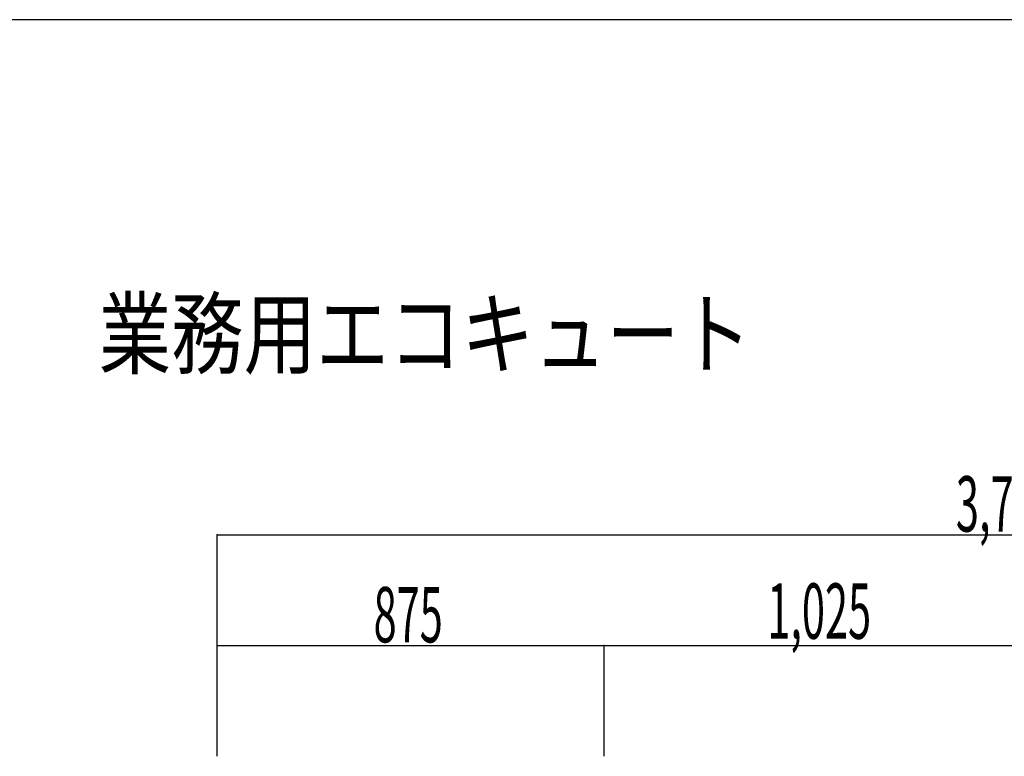
# Model space of a CAD drawing. Extents: x 5705 to 24747, y 2358 to 16412.
# Drawn here: x 8305 to 10526, y 14750 to 16412 of the extents above; entities that cross this region are included whole.
import ezdxf

# ---------------------------------------------------------------- set-up
doc = ezdxf.new("R2010")
doc.units = 0
doc.header["$LTSCALE"] = 50
doc.header["$MEASUREMENT"] = 0
doc.layers.add('_0-A_', color=7, linetype='CONTINUOUS')
doc.layers.add('_1-1_', color=7, linetype='CONTINUOUS')
doc.styles.get("Standard").update_dxf_attribs({"font": 'txt', "bigfont": 'bigfont.shx'})

# ---------------------------------------------------------------- blocks, each defined once
blk = doc.blocks.new('-002-ZU_SYM_49')
at = {"layer": '_1-1_', "color": 7, "linetype": 'Continuous'}
blk.add_line((203, 141.5), (-196, 141.5), dxfattribs=at)
blk.add_line((203, 141.5), (-196, 141.5), dxfattribs=at)

msp = doc.modelspace()

# ---------------------------------------------------------------- linework, layer by layer
at = {"layer": '_0-A_', "color": 4, "linetype": 'Continuous'}
for p, q in [((8750.1, 14749.7), (8750.1, 15249.7)), ((8750.1, 15249.7), (12448.1, 15249.7)), ((8750.1, 14999.7), (10648.1, 14999.7)), ((9623.1, 14999.7), (9623.1, 14749.7))]:
    msp.add_line(p, q, dxfattribs=at)
at = {"layer": '_0-A_', "color": 4}
for p in [(8750.1, 15249.7), (8750.1, 14999.7), (9623.1, 14999.7), (9623.1, 14999.7)]:
    msp.add_point(p, dxfattribs=at)

# ---------------------------------------------------------------- block references
at = {"layer": '_0-A_', "xscale": 47.724, "yscale": 49.66400000000001}
msp.add_blockref('-002-ZU_SYM_49', (15059.4, 9385), dxfattribs=at)

# ---------------------------------------------------------------- texts
at = {"layer": '_0-A_', "color": 3, "width": 0.8}
msp.add_text('業務用エコキュート', height=150, dxfattribs=at).set_placement((8482.9, 15628.4))
at = {"layer": '_0-A_', "color": 7, "width": 0.55}
for s, p in [('3,700', (10417.1, 15256.9)), ('875', (9103.3, 15006.9)), ('1,025', (9991.6, 15015))]:
    msp.add_text(s, height=125, dxfattribs=at).set_placement(p)

doc.saveas('drawing.dxf')
